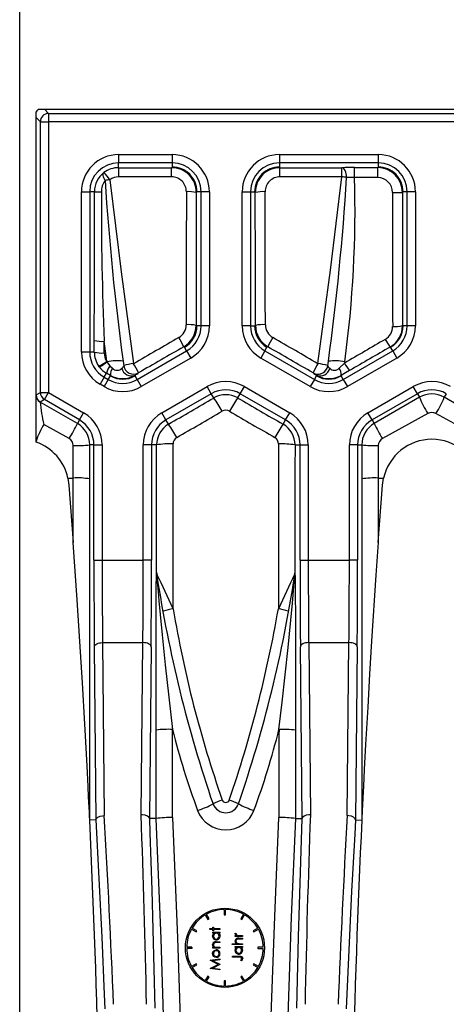
# Model space of a CAD drawing. Units: millimetres. Extents: x 28 to 1652, y 28 to 1160.
# Drawn here: x 192 to 218, y 854 to 913 of the extents above; entities that cross this region are included whole.
import ezdxf

# ---------------------------------------------------------------- set-up
doc = ezdxf.new("R2010")
doc.units = ezdxf.units.MM
doc.header["$LTSCALE"] = 4
doc.layers.add('HAURATON_DIMENSIONING', color=1, linetype='Continuous')
doc.layers.add('HAURATON_PRODUCT_CONTOUR', color=7, linetype='Continuous', lineweight=25)
doc.styles.add('SLDTEXTSTYLE2', font='ARIAL.TTF', dxfattribs={"width": 0.948})
doc.dimstyles.new('SLDDIMSTYLE0', dxfattribs={"dimtxt": 14, "dimasz": 14, "dimexe": 0, "dimexo": 0.0625, "dimgap": 3.5, "dimtad": 1, "dimdec": 0, "dimrnd": 1e-09, "dimzin": 12, "dimdsep": 46, "dimtxsty": 'SLDTEXTSTYLE2', "dimsah": 1, "dimcen": 0.09, "dimadec": 0, "dimazin": 3, "dimtfac": 1, "dimtdec": 0, "dimtofl": 0, "dimtmove": 0, "dimatfit": 3, "dimfxl": 1, "dimfrac": 2, "dimtolj": 1, "dimtzin": 12, "dimarcsym": 0})

# ---------------------------------------------------------------- blocks, each defined once
blk = doc.blocks.new('_D_2')
at = {"layer": 'HAURATON_DIMENSIONING'}
for p, q in [((426.45, 981.468), (458.533, 981.468)), ((458.533, 953.565), (426.45, 953.565)), ((192.492, 832.984), (192.492, 951.984)), ((692.492, 832.984), (692.492, 951.984)), ((192.492, 947.984), (692.492, 947.984))]:
    blk.add_line(p, q, dxfattribs=at)
for centre, start, end in [((426.45, 967.516), 90, 270), ((458.533, 967.516), 270, 90)]:
    blk.add_arc(centre, 13.951, start, end, dxfattribs=at)
for points in [[(192.492, 947.984), (206.492, 945.831), (206.492, 950.138)], [(692.492, 947.984), (678.492, 950.138), (678.492, 945.831)]]:
    blk.add_solid(points, dxfattribs=at)
at = {"layer": 'HAURATON_DIMENSIONING', "insert": (426.45, 974.82), "char_height": 14, "attachment_point": 1, "style": 'SLDTEXTSTYLE2'}
blk.add_mtext('500', dxfattribs=at)

msp = doc.modelspace()

# ---------------------------------------------------------------- linework, layer by layer
at = {"layer": 'HAURATON_PRODUCT_CONTOUR'}
for p, q in [((193.492, 907.485), (193.492, 907.837)), ((193.663, 907.984), (193.992, 907.984)), ((193.992, 907.984), (194.245, 907.731)), ((193.992, 907.984), (240.892, 907.984)), ((194.245, 907.731), (240.639, 907.731)), ((194.245, 907.731), (194.245, 907.231)), ((193.745, 907.231), (193.492, 907.485)), ((193.492, 890.675), (193.492, 907.485)), ((193.745, 907.231), (194.245, 907.231)), ((193.745, 890.821), (193.745, 907.231)), ((194.245, 907.231), (194.245, 890.821)), ((240.639, 907.231), (194.245, 907.231)), ((198.492, 905.238), (201.742, 905.238)), ((198.492, 905.238), (198.492, 904.738)), ((201.742, 905.238), (201.742, 904.738)), ((208.242, 905.238), (214.242, 905.238)), ((208.242, 905.238), (208.242, 904.738)), ((214.242, 905.238), (214.242, 904.738)), ((201.742, 904.738), (198.492, 904.738)), ((198.492, 904.446), (198.492, 904.738)), ((201.742, 904.738), (201.742, 904.484)), ((214.242, 904.738), (208.242, 904.738)), ((208.242, 904.738), (208.242, 904.484)), ((214.242, 904.738), (214.242, 904.484)), ((198.492, 904.446), (201.703, 904.446)), ((198.492, 904.446), (198.492, 903.891)), ((201.703, 904.446), (201.742, 904.484)), ((201.703, 903.891), (201.703, 904.446)), ((208.242, 904.484), (208.28, 904.446)), ((208.28, 904.446), (212.036, 904.446)), ((208.28, 903.891), (208.28, 904.446)), ((212.036, 903.891), (212.036, 904.446)), ((212.802, 904.449), (214.207, 904.449)), ((212.802, 903.843), (212.802, 904.449)), ((214.207, 904.449), (214.242, 904.484)), ((214.207, 903.843), (214.207, 904.449)), ((201.703, 903.891), (198.492, 903.891)), ((212.036, 903.891), (208.28, 903.891)), ((214.207, 903.843), (212.802, 903.843)), ((196.239, 893.273), (196.239, 902.984)), ((196.239, 902.984), (196.739, 902.984)), ((196.739, 902.984), (196.739, 893.273)), ((197.028, 902.984), (196.739, 902.984)), ((203.242, 902.985), (203.202, 902.945)), ((203.495, 902.985), (203.242, 902.985)), ((203.495, 894.861), (203.495, 902.985)), ((203.995, 902.985), (203.495, 902.985)), ((203.995, 902.985), (203.995, 894.861)), ((205.989, 894.861), (205.989, 902.985)), ((205.989, 902.985), (206.489, 902.985)), ((206.489, 902.985), (206.489, 894.861)), ((206.489, 902.985), (206.742, 902.985)), ((206.782, 902.945), (206.742, 902.985)), ((215.742, 902.985), (215.707, 902.949)), ((215.995, 902.985), (215.742, 902.985)), ((215.995, 894.861), (215.995, 902.985)), ((216.495, 902.985), (215.995, 902.985)), ((216.495, 902.985), (216.495, 894.861)), ((203.192, 894.89), (203.242, 894.861)), ((203.495, 894.861), (203.242, 894.861)), ((203.995, 894.861), (203.495, 894.861)), ((206.489, 894.861), (205.989, 894.861)), ((206.489, 894.861), (206.742, 894.861)), ((206.742, 894.861), (206.792, 894.89)), ((215.714, 894.877), (215.742, 894.861)), ((215.995, 894.861), (215.742, 894.861)), ((216.495, 894.861), (215.995, 894.861)), ((197.773, 892.713), (197.618, 893.926)), ((196.739, 893.273), (196.239, 893.273)), ((197.017, 893.273), (196.739, 893.273)), ((199.618, 891.61), (202.619, 893.343)), ((202.492, 893.562), (202.441, 893.591)), ((202.619, 893.343), (202.492, 893.562)), ((202.619, 893.343), (202.868, 892.91)), ((207.365, 893.343), (207.115, 892.91)), ((207.365, 893.343), (207.492, 893.562)), ((207.365, 893.343), (210.365, 891.61)), ((207.543, 893.591), (207.492, 893.562)), ((212.118, 891.61), (215.119, 893.343)), ((214.992, 893.562), (214.965, 893.577)), ((215.119, 893.343), (214.992, 893.562)), ((215.119, 893.343), (215.368, 892.91)), ((197.773, 892.713), (197.79, 892.678)), ((198.769, 892.712), (198.806, 892.447)), ((202.868, 892.91), (199.868, 891.177)), ((210.115, 891.177), (207.115, 892.91)), ((211.178, 892.447), (211.215, 892.712)), ((212.205, 892.676), (212.196, 892.608)), ((215.368, 892.91), (212.368, 891.177)), ((197.322, 892.374), (197.281, 892.43)), ((197.964, 892.441), (198.121, 892.295)), ((211.862, 892.295), (212.196, 892.608)), ((197.615, 891.755), (197.365, 891.322)), ((197.615, 891.755), (197.754, 891.995)), ((197.615, 891.755), (197.865, 891.61)), ((197.865, 891.61), (197.615, 891.177)), ((197.992, 891.859), (197.754, 891.995)), ((197.865, 891.61), (197.992, 891.83)), ((197.992, 891.83), (197.992, 891.859)), ((199.492, 891.873), (199.492, 891.83)), ((199.618, 891.61), (199.492, 891.83)), ((199.618, 891.61), (199.868, 891.177)), ((199.7, 892.011), (199.7, 892.01)), ((210.365, 891.61), (210.115, 891.177)), ((210.284, 892.01), (210.284, 892.011)), ((210.365, 891.61), (210.492, 891.83)), ((210.492, 891.83), (210.492, 891.873)), ((211.992, 891.859), (211.992, 891.83)), ((212.118, 891.61), (211.992, 891.83)), ((212.118, 891.61), (212.368, 891.177)), ((197.615, 891.177), (197.365, 891.322)), ((201.115, 889.595), (203.865, 891.183)), ((204.115, 890.75), (203.865, 891.183)), ((205.868, 890.75), (206.118, 891.183)), ((206.118, 891.183), (208.868, 889.595)), ((213.615, 889.595), (216.365, 891.183)), ((216.615, 890.75), (216.365, 891.183)), ((193.492, 890.675), (193.745, 890.821)), ((193.492, 890.579), (193.492, 890.675)), ((193.492, 887.866), (193.492, 890.579)), ((193.995, 890.388), (193.742, 890.242)), ((193.745, 890.821), (194.245, 890.821)), ((193.995, 890.388), (194.245, 890.821)), ((196.118, 889.162), (193.995, 890.388)), ((194.245, 890.821), (196.368, 889.595)), ((204.115, 890.75), (201.365, 889.162)), ((204.266, 890.488), (204.115, 890.75)), ((205.717, 890.488), (205.868, 890.75)), ((208.618, 889.162), (205.868, 890.75)), ((216.615, 890.75), (213.865, 889.162)), ((216.742, 890.531), (213.992, 888.943)), ((216.615, 890.75), (216.742, 890.531)), ((218.368, 890.75), (218.242, 890.531)), ((220.992, 888.943), (218.242, 890.531)), ((193.742, 890.242), (193.731, 890.248)), ((195.992, 888.943), (193.742, 890.242)), ((196.118, 889.162), (195.992, 888.943)), ((196.118, 889.162), (196.368, 889.595)), ((201.365, 889.162), (201.115, 889.595)), ((201.517, 888.899), (201.365, 889.162)), ((208.466, 888.899), (208.618, 889.162)), ((208.618, 889.162), (208.868, 889.595)), ((213.865, 889.162), (213.615, 889.595)), ((213.865, 889.162), (213.992, 888.943)), ((217.242, 889.548), (214.492, 888.027)), ((220.492, 888.027), (217.742, 889.548)), ((195.492, 888.027), (193.956, 888.876)), ((193.492, 887.813), (193.492, 887.866)), ((195.742, 885.639), (195.742, 887.613)), ((196.742, 864.913), (196.742, 887.644)), ((196.995, 887.644), (196.742, 887.644)), ((196.995, 880.664), (196.995, 887.644)), ((196.995, 887.644), (197.495, 887.644)), ((197.495, 887.644), (197.495, 880.664)), ((199.989, 880.664), (199.989, 887.644)), ((200.489, 887.644), (199.989, 887.644)), ((200.489, 887.644), (200.489, 880.664)), ((200.793, 887.644), (200.489, 887.644)), ((209.191, 887.644), (209.495, 887.644)), ((209.495, 880.664), (209.495, 887.644)), ((209.495, 887.644), (209.995, 887.644)), ((209.995, 887.644), (209.995, 880.664)), ((212.489, 880.664), (212.489, 887.644)), ((212.989, 887.644), (212.489, 887.644)), ((212.989, 887.644), (212.989, 880.664)), ((212.989, 887.644), (213.242, 887.644)), ((213.242, 887.644), (213.242, 864.913)), ((214.242, 887.613), (214.242, 885.639)), ((195.42, 885.639), (195.742, 885.639)), ((195.42, 885.639), (195.483, 885.215)), ((195.742, 881.738), (195.742, 885.639)), ((214.242, 885.639), (214.242, 881.738)), ((214.242, 885.639), (214.564, 885.639)), ((214.501, 885.215), (214.564, 885.639)), ((195.483, 885.215), (195.742, 881.738)), ((214.242, 881.738), (214.501, 885.215)), ((196.995, 880.664), (197.495, 880.664)), ((197.495, 880.664), (199.989, 880.664)), ((200.489, 880.664), (199.989, 880.664)), ((209.495, 880.664), (209.995, 880.664)), ((209.995, 880.664), (212.489, 880.664)), ((212.989, 880.664), (212.489, 880.664)), ((200.792, 879.916), (200.8, 879.869)), ((200.818, 879.683), (200.808, 879.737)), ((209.176, 879.737), (209.166, 879.683)), ((209.183, 879.869), (209.192, 879.916)), ((197.125, 864.925), (197.02, 875.414)), ((197.52, 875.664), (199.964, 875.664)), ((197.52, 875.664), (197.625, 865.184)), ((199.859, 865.236), (199.964, 875.664)), ((200.464, 875.414), (200.359, 864.998)), ((209.625, 864.998), (209.52, 875.414)), ((210.02, 875.664), (210.125, 865.236)), ((210.02, 875.664), (212.464, 875.664)), ((212.358, 865.184), (212.464, 875.664)), ((212.964, 875.414), (212.858, 864.925)), ((197.125, 864.922), (196.742, 864.913)), ((200.768, 865.008), (200.768, 865.008)), ((209.216, 865.008), (209.216, 865.008)), ((212.858, 864.922), (213.242, 864.913)), ((204.901, 859.488), (204.901, 859.168)), ((204.981, 859.168), (204.981, 859.488)), ((203.746, 859.157), (203.906, 858.88)), ((203.975, 858.92), (203.815, 859.197)), ((203.906, 858.88), (203.975, 858.92)), ((204.901, 859.168), (204.981, 859.168)), ((206.066, 859.197), (205.906, 858.92)), ((205.906, 858.92), (205.975, 858.88)), ((205.975, 858.88), (206.135, 859.157)), ((202.912, 858.294), (203.189, 858.134)), ((203.229, 858.203), (202.952, 858.363)), ((203.189, 858.134), (203.229, 858.203)), ((204.021, 858.283), (204.021, 858.337)), ((204.021, 858.337), (204.198, 858.337)), ((204.198, 858.283), (204.021, 858.283)), ((204.198, 858.337), (204.198, 858.414)), ((204.198, 858.414), (204.252, 858.414)), ((204.198, 858.206), (204.198, 858.283)), ((204.252, 858.206), (204.198, 858.206)), ((204.198, 858.052), (204.198, 858.106)), ((204.198, 858.106), (204.637, 858.106)), ((204.252, 858.414), (204.252, 858.337)), ((204.252, 858.337), (204.637, 858.337)), ((204.637, 858.283), (204.252, 858.283)), ((204.252, 858.283), (204.252, 858.206)), ((204.637, 858.337), (204.637, 858.283)), ((204.637, 858.106), (204.637, 858.052)), ((205.57, 858.065), (205.617, 858.036)), ((206.93, 858.363), (206.652, 858.203)), ((206.652, 858.203), (206.692, 858.134)), ((206.692, 858.134), (206.97, 858.294)), ((204.279, 858.052), (204.198, 858.052)), ((204.413, 857.537), (204.637, 857.537)), ((204.637, 857.483), (204.43, 857.483)), ((204.637, 858.052), (204.561, 858.052)), ((204.637, 857.537), (204.637, 857.483)), ((205.563, 857.858), (205.563, 857.911)), ((205.563, 857.911), (205.627, 857.911)), ((206.001, 857.858), (205.563, 857.858)), ((205.777, 857.75), (206.001, 857.75)), ((206.001, 857.696), (205.795, 857.696)), ((205.854, 857.911), (206.001, 857.911)), ((206.001, 857.911), (206.001, 857.858)), ((206.001, 857.75), (206.001, 857.696)), ((202.941, 857.208), (202.621, 857.208)), ((202.941, 857.128), (202.621, 857.128)), ((202.941, 857.208), (202.941, 857.128)), ((204.198, 857.152), (204.198, 857.206)), ((204.198, 857.206), (204.277, 857.206)), ((204.637, 857.152), (204.198, 857.152)), ((204.478, 857.206), (204.637, 857.206)), ((204.637, 857.206), (204.637, 857.152)), ((205.386, 857.365), (205.386, 857.419)), ((205.386, 857.419), (205.646, 857.419)), ((206.001, 857.365), (205.386, 857.365)), ((205.563, 857.242), (206.001, 857.242)), ((205.563, 857.188), (205.563, 857.242)), ((205.644, 857.188), (205.563, 857.188)), ((205.843, 857.419), (206.001, 857.419)), ((206.001, 857.188), (205.925, 857.188)), ((206.001, 857.419), (206.001, 857.365)), ((206.001, 857.242), (206.001, 857.188)), ((206.94, 857.208), (206.94, 857.128)), ((207.26, 857.208), (206.94, 857.208)), ((206.94, 857.128), (207.26, 857.128)), ((204.037, 856.419), (204.637, 856.498)), ((204.037, 856.411), (204.037, 856.419)), ((204.529, 856.164), (204.037, 856.411)), ((204.637, 856.444), (204.205, 856.387)), ((204.205, 856.387), (204.637, 856.17)), ((204.637, 856.498), (204.637, 856.444)), ((205.401, 856.658), (205.806, 856.658)), ((205.401, 856.604), (205.401, 856.658)), ((205.8, 856.604), (205.401, 856.604)), ((205.947, 856.373), (205.901, 856.405)), ((203.189, 856.203), (202.912, 856.043)), ((202.952, 855.974), (203.229, 856.134)), ((203.229, 856.134), (203.189, 856.203)), ((204.037, 855.916), (204.529, 856.164)), ((204.037, 855.908), (204.037, 855.916)), ((204.637, 855.829), (204.037, 855.908)), ((204.637, 856.158), (204.204, 855.941)), ((204.204, 855.941), (204.637, 855.883)), ((204.637, 856.17), (204.637, 856.158)), ((204.637, 855.883), (204.637, 855.829)), ((206.692, 856.203), (206.652, 856.134)), ((206.652, 856.134), (206.93, 855.974)), ((206.97, 856.043), (206.692, 856.203)), ((203.906, 855.457), (203.746, 855.18)), ((203.815, 855.14), (203.975, 855.417)), ((203.975, 855.417), (203.906, 855.457)), ((204.981, 855.169), (204.901, 855.169)), ((204.901, 855.169), (204.901, 854.849)), ((204.981, 854.849), (204.981, 855.169)), ((205.975, 855.457), (205.906, 855.417)), ((205.906, 855.417), (206.066, 855.14)), ((206.135, 855.18), (205.975, 855.457))]:
    msp.add_line(p, q, dxfattribs=at)
at = {"layer": 'HAURATON_PRODUCT_CONTOUR', "flags": 128}
for points in [[(197.671, 903.672), (197.631, 903.75), (197.599, 903.826), (197.575, 903.898), (197.562, 903.964), (197.558, 904.023), (197.563, 904.074), (197.579, 904.115), (197.604, 904.145)], [(212.323, 903.852), (212.316, 903.967), (212.299, 904.077), (212.272, 904.179), (212.236, 904.269), (212.193, 904.343), (212.144, 904.398), (212.091, 904.433), (212.036, 904.446)], [(197.969, 903.714), (198.657, 898.139), (199.4, 892.569)], [(210.584, 892.569), (211.338, 898.227), (212.036, 903.891)], [(197.018, 893.981), (197.023, 897.169), (197.027, 900.073), (197.028, 901.528), (197.028, 902.984)], [(197.79, 892.678), (197.82, 892.624), (197.964, 892.441)], [(212.496, 892.149), (212.245, 892.004), (211.992, 891.859)], [(196.742, 864.913), (196.742, 864.916), (196.741, 864.927), (196.74, 864.957), (196.734, 865.077), (196.719, 865.384), (196.704, 865.698), (196.674, 866.322), (196.643, 866.949), (196.579, 868.206), (196.444, 870.716), (196.3, 873.226), (196.146, 875.739), (195.983, 878.251), (195.742, 881.738)], [(214.242, 881.738), (214.101, 879.745), (213.838, 875.755), (213.715, 873.758), (213.598, 871.76), (213.473, 869.493), (213.393, 867.974), (213.341, 866.956), (213.307, 866.274), (213.285, 865.817), (213.27, 865.51), (213.26, 865.304), (213.254, 865.166), (213.249, 865.074), (213.246, 865.012), (213.244, 864.955), (213.243, 864.933), (213.242, 864.917), (213.242, 864.913)], [(200.764, 870.363), (200.764, 871.699), (200.764, 873.035), (200.765, 874.369), (200.766, 875.299), (200.768, 876.228), (200.771, 877.481), (200.774, 878.328), (200.777, 878.902), (200.78, 879.29), (200.782, 879.489), (200.784, 879.675), (200.786, 879.806), (200.789, 879.899), (200.791, 879.918), (200.792, 879.916)], [(200.808, 879.737), (200.807, 879.74), (200.807, 879.737), (200.807, 879.724), (200.809, 879.702), (200.813, 879.637), (200.823, 879.511), (200.838, 879.326), (200.855, 879.136), (200.888, 878.757), (200.938, 878.195), (201.014, 877.365), (201.132, 876.135), (201.317, 874.312), (201.531, 872.357), (201.764, 870.404)], [(208.22, 870.404), (208.418, 872.055), (208.603, 873.71), (208.775, 875.369), (208.938, 877.029), (209.033, 878.056), (209.079, 878.569), (209.124, 879.08), (209.144, 879.318), (209.164, 879.551), (209.174, 879.685), (209.176, 879.715), (209.177, 879.731), (209.177, 879.74), (209.176, 879.737)], [(209.199, 879.731), (209.199, 879.716), (209.202, 879.486), (209.204, 879.232), (209.207, 878.727), (209.21, 878.205), (209.212, 877.674), (209.213, 877.139), (209.217, 875.795), (209.219, 874.441), (209.22, 873.082), (209.22, 871.722), (209.22, 870.363)], [(197.02, 875.414), (197.03, 875.462), (197.06, 875.509), (197.106, 875.552), (197.169, 875.589), (197.244, 875.621), (197.33, 875.644), (197.423, 875.659), (197.52, 875.664)], [(200.464, 875.414), (200.453, 875.462), (200.424, 875.509), (200.377, 875.552), (200.315, 875.589), (200.239, 875.621), (200.154, 875.644), (200.061, 875.659), (199.964, 875.664)], [(210.02, 875.664), (209.923, 875.659), (209.83, 875.644), (209.744, 875.621), (209.669, 875.589), (209.606, 875.552), (209.56, 875.509), (209.53, 875.462), (209.52, 875.414)], [(212.964, 875.414), (212.953, 875.462), (212.924, 875.509), (212.877, 875.552), (212.815, 875.589), (212.739, 875.621), (212.654, 875.644), (212.561, 875.659), (212.464, 875.664)], [(200.359, 865.001), (200.324, 865.083), (200.237, 865.154), (200.108, 865.206), (199.95, 865.233), (199.881, 865.236), (199.859, 865.236)], [(210.125, 865.236), (210.102, 865.236), (210.034, 865.233), (209.876, 865.206), (209.746, 865.154), (209.659, 865.083), (209.625, 865.001)], [(197.125, 864.925), (197.156, 865.008), (197.239, 865.083), (197.366, 865.141), (197.523, 865.176), (197.603, 865.183), (197.625, 865.184)], [(197.125, 864.922), (197.125, 864.923), (197.125, 864.925)], [(197.682, 853.479), (197.646, 854.344), (197.494, 857.805), (197.125, 864.922)], [(200.768, 865.008), (200.742, 865.007), (200.359, 864.998)], [(200.359, 865.001), (200.359, 864.998), (200.39, 864.132), (200.504, 860.669), (200.685, 853.509)], [(200.359, 864.998), (200.359, 864.999), (200.359, 865.001)], [(201.302, 850.417), (201.074, 857.714), (200.768, 865.008)], [(201.767, 865.065), (202.074, 857.766), (202.302, 850.461)], [(207.754, 853.07), (207.959, 859.069), (208.216, 865.065)], [(209.216, 865.008), (208.958, 859.015), (208.754, 853.019)], [(209.216, 865.008), (209.242, 865.007), (209.625, 864.998)], [(209.299, 853.509), (209.317, 854.375), (209.399, 857.839), (209.625, 864.998), (209.625, 865.001)], [(209.625, 865.001), (209.625, 864.998), (209.625, 864.998)], [(212.858, 864.922), (212.81, 864.057), (212.625, 860.597), (212.302, 853.479)], [(212.858, 864.925), (212.828, 865.008), (212.744, 865.083), (212.617, 865.141), (212.461, 865.176), (212.381, 865.183), (212.358, 865.184)], [(212.858, 864.925), (212.858, 864.922), (212.858, 864.922)], [(205.555, 858.018), (205.56, 858.046), (205.57, 858.065)], [(204.19, 857.875), (204.218, 857.986), (204.279, 858.052)], [(204.43, 857.483), (204.374, 857.482), (204.331, 857.476)], [(204.561, 858.052), (204.628, 857.961), (204.644, 857.873)], [(205.646, 857.419), (205.574, 857.502), (205.555, 857.586)], [(205.617, 858.036), (205.611, 858.021), (205.609, 858.008)], [(205.795, 857.696), (205.739, 857.695), (205.695, 857.69)], [(205.703, 857.921), (205.787, 857.912), (205.854, 857.911)], [(204.277, 857.206), (204.208, 857.289), (204.19, 857.373)], [(204.19, 856.818), (204.213, 856.919), (204.263, 856.984)], [(204.263, 856.984), (204.344, 857.033), (204.419, 857.044)], [(204.36, 857.214), (204.426, 857.207), (204.478, 857.206)], [(205.555, 857.011), (205.583, 857.122), (205.644, 857.188)], [(205.725, 857.427), (205.791, 857.42), (205.843, 857.419)], [(205.925, 857.188), (205.993, 857.097), (206.009, 857.009)], [(204.263, 856.651), (204.204, 856.737), (204.19, 856.818)], [(204.419, 856.591), (204.325, 856.609), (204.263, 856.651)], [(205.955, 856.521), (205.951, 856.545), (205.939, 856.567), (205.922, 856.584), (205.899, 856.595), (205.8, 856.604)], [(205.806, 856.658), (205.879, 856.655), (205.949, 856.638), (205.979, 856.617), (206, 856.588), (206.017, 856.518)], [(205.901, 856.405), (205.928, 856.447), (205.946, 856.481)], [(205.946, 856.481), (205.953, 856.503), (205.955, 856.521)]]:
    msp.add_lwpolyline(points, dxfattribs=at)
at = {"layer": 'HAURATON_PRODUCT_CONTOUR'}
msp.add_circle((204.941, 857.168), 2.4, dxfattribs=at)
for centre, radius, start, end in [((193.836, 907.611), 0.411, 114.75089, 146.73333), ((194.245, 907.231), 0.5, 90.02044, 179.97956), ((198.492, 902.984), 2.253, 90, 180), ((201.742, 902.984), 2.253, 0.00955, 89.99045), ((208.242, 902.984), 2.253, 90.00955, 179.99045), ((214.242, 902.984), 2.253, 0.00955, 89.99045), ((198.492, 902.984), 1.753, 90, 180), ((201.742, 902.984), 1.753, 0.00697, 89.99303), ((208.242, 902.984), 1.753, 90.00697, 179.99303), ((214.242, 902.984), 1.753, 0.00697, 89.99303), ((198.484, 902.985), 1.456, 127.18825, 180.01987), ((198.492, 902.986), 1.46, 90.00002, 127.44275), ((195.398, 901.91), 3.141, 35.06413, 45.37638), ((201.703, 902.946), 1.499, 359.93081, 89.97823), ((201.742, 902.985), 1.5, 359.99804, 90.00196), ((208.241, 902.985), 1.5, 89.99804, 180.00196), ((208.281, 902.946), 1.499, 90.02171, 180.06924), ((212.784, 822.366), 82.083, 89.98718, 90.52174), ((214.206, 902.949), 1.5, 0.02206, 89.99498), ((214.242, 902.985), 1.5, 359.99804, 90.00196), ((198.582, 903.002), 1.13, 143.6563, 181.26811), ((198.797, 896.666), 7.097, 96.70538, 99.12817), ((350.68, 913.458), 153.321, 183.65946, 187.77656), ((198.492, 903.032), 0.86, 90.00135, 127.48283), ((201.702, 902.992), 0.899, 359.85468, 89.95689), ((208.281, 902.992), 0.899, 90.052, 180.13644), ((61.411, 913.239), 151.203, 352.19761, 356.44043), ((211.203, 896.795), 7.145, 80.98021, 83.30166), ((145.009, 901.866), 67.821, 352.21265, 1.67049), ((211.721, 858.629), 45.227, 88.63003, 89.23704), ((214.205, 902.941), 0.902, 359.88014, 89.86923), ((197.372, 910.952), 7.975, 267.53299, 270.57659), ((391.194, 902.016), 193.745, 179.71567, 182.3931), ((202.745, 900.873), 2.121, 77.55847, 93.86281), ((207.239, 900.873), 2.121, 86.13719, 102.44153), ((215.25, 911.691), 8.753, 269.05925, 272.98744), ((201.691, 894.931), 0.901, 299.97675, 359.92309), ((201.691, 894.891), 1.5, 299.97525, 359.9455), ((201.742, 894.861), 1.5, 299.99957, 0.00043), ((202.735, 892.546), 2.388, 78.97037, 93.43558), ((201.74, 894.862), 1.755, 300.03735, 359.96265), ((201.74, 894.862), 2.255, 300.02925, 359.97075), ((208.244, 894.862), 2.255, 180.02925, 239.97075), ((208.244, 894.862), 1.755, 180.03735, 239.96265), ((208.242, 894.861), 1.5, 179.99957, 240.00043), ((207.249, 892.546), 2.388, 86.56442, 101.02963), ((208.292, 894.891), 1.5, 180.05503, 240.02422), ((208.293, 894.931), 0.901, 180.07719, 240.02297), ((214.209, 894.824), 0.904, 300.25453, 0.16066), ((214.214, 894.875), 1.499, 300.04374, 0.06082), ((214.242, 894.861), 1.5, 299.99957, 0.00043), ((215.257, 896.734), 1.912, 265.72098, 283.83171), ((214.24, 894.862), 1.755, 300.03735, 359.96265), ((214.24, 894.862), 2.255, 300.02925, 359.97075), ((197.476, 895.687), 1.766, 254.98982, 274.62799), ((197.774, 891.446), 5.136, 24.68391, 31.76412), ((212.209, 891.446), 5.136, 148.23588, 155.31609), ((217.437, 895.499), 3.131, 207.71695, 217.86468), ((198.492, 893.273), 2.253, 180, 240), ((198.492, 893.273), 1.753, 180, 240), ((198.492, 893.272), 1.475, 179.94233, 214.78615), ((197.475, 894.876), 1.667, 254.06446, 274.89932), ((196.65, 894.102), 1.786, 290.68405, 308.96564), ((196.508, 894.14), 1.945, 294.75618, 311.26346), ((198.499, 893.214), 0.882, 179.89438, 214.6023), ((198.363, 890.344), 2.403, 80.27618, 103.78132), ((211.622, 890.304), 2.442, 76.19192, 99.6082), ((198.488, 893.269), 1.47, 217.5164, 240.03354), ((199.42, 891.484), 1.743, 146.66657, 162.92575), ((198.647, 891.902), 0.656, 143.21289, 183.76065), ((198.406, 892.543), 0.377, 221.06145, 317.88824), ((198.399, 892.634), 0.448, 309.8188, 335.34595), ((199.264, 892.421), 0.593, 192.79472, 292.53059), ((199.585, 890.142), 2.434, 94.35205, 108.66707), ((199.4, 892.53), 0.6, 187.93093, 299.99859), ((199.4, 892.53), 0.6, 187.93103, 299.99859), ((194.924, 889.802), 5.262, 24.81735, 31.71766), ((215.06, 889.802), 5.262, 148.28234, 155.18265), ((210.584, 892.53), 0.6, 240.00141, 352.06907), ((210.584, 892.53), 0.6, 240.00595, 314.28944), ((210.719, 892.421), 0.593, 247.46941, 347.20528), ((210.399, 890.142), 2.434, 71.33293, 85.64795), ((210.584, 892.529), 0.6, 314.29151, 352.07547), ((211.645, 892.679), 0.522, 206.48475, 228.3505), ((211.578, 892.55), 0.382, 222.94787, 318.10244), ((211.337, 891.902), 0.656, 356.23935, 36.78711), ((214.624, 893.868), 2.736, 207.4375, 218.93391), ((198.742, 893.131), 1.755, 240.03735, 299.96265), ((198.73, 893.142), 1.48, 240.1001, 300.97722), ((198.742, 893.129), 1.5, 239.99957, 300.00043), ((198.772, 893.193), 1.503, 298.58858, 308.1049), ((204.992, 889.232), 2.253, 60, 120), ((211.415, 893.503), 1.874, 232.83752, 240.469), ((211.242, 893.131), 1.755, 240.03735, 299.96265), ((211.254, 893.142), 1.48, 239.02374, 299.89894), ((211.242, 893.129), 1.5, 239.99957, 300.00043), ((217.492, 889.232), 2.253, 60, 120), ((198.742, 893.131), 2.255, 240.02925, 299.97075), ((204.992, 889.232), 1.753, 60, 120), ((211.242, 893.131), 2.255, 240.02925, 299.97075), ((217.492, 889.232), 1.753, 60, 120), ((193.992, 890.675), 0.5, 180.01072, 239.98928), ((193.981, 890.681), 0.5, 191.79616, 222.2128), ((193.981, 890.681), 0.5, 222.21327, 239.99993), ((194.245, 890.821), 0.5, 180.01072, 239.98928), ((204.992, 889.232), 1.451, 59.99053, 120.00947), ((198.006, 886.043), 7.678, 28.29785, 35.37471), ((211.978, 886.043), 7.678, 144.62529, 151.70215), ((217.492, 889.232), 1.5, 60, 120), ((221.297, 892.228), 4.861, 200.44051, 213.47016), ((213.687, 892.228), 4.861, 326.52984, 339.55949), ((204.22, 891.261), 10.538, 185.51808, 193.08137), ((204.992, 889.293), 0.45, 59.93922, 120.06078), ((195.242, 887.644), 1.753, 0, 60), ((195.242, 887.644), 2.253, 0, 60), ((202.242, 887.644), 2.253, 120, 180), ((202.242, 887.644), 1.753, 120, 180), ((207.742, 887.644), 1.753, 0, 60), ((207.742, 887.644), 2.253, 0, 60), ((214.742, 887.644), 2.253, 120, 180), ((214.742, 887.644), 1.753, 120, 180), ((217.492, 889.094), 0.518, 61.13931, 118.86069), ((197.406, 886.68), 4.089, 147.51901, 163.14247), ((186.399, 893.587), 10.658, 328.5572, 334.16772), ((195.242, 887.644), 1.5, 0, 60), ((202.242, 887.644), 1.449, 120.0092, 180.01822), ((195.051, 884.334), 7.915, 28.34445, 35.21959), ((214.933, 884.334), 7.915, 144.78041, 151.65555), ((207.742, 887.644), 1.449, 359.98178, 59.9908), ((214.742, 887.644), 1.5, 120, 180), ((223.585, 893.587), 10.658, 205.83228, 211.4428), ((195.266, 887.609), 0.476, 0.50823, 61.67259), ((202.242, 887.703), 0.45, 120.07186, 180.0697), ((207.741, 887.703), 0.45, 359.92938, 59.92906), ((214.717, 887.609), 0.475, 118.28915, 179.53004), ((217.492, 884.984), 3, 12.59407, 167.40593), ((192.492, 884.984), 3, 12.59407, 70.52878), ((196.002, 895.324), 7.715, 268.06866, 275.50379), ((201.544, 883.393), 4.316, 86.69262, 100.01763), ((208.419, 883.045), 4.663, 80.47981, 92.80994), ((214.002, 895.982), 8.372, 264.78836, 271.63919), ((196.001, 881.357), 4.29, 80.05857, 93.46742), ((214.003, 880.995), 4.65, 87.05426, 99.41974), ((201.782, 879.914), 0.991, 179.90335, 190.28485), ((201.882, 879.876), 1.082, 180.35165, 190.29934), ((200.983, 879.878), 0.182, 182.61403, 206.83905), ((280.873, 892.105), 81.015, 188.78079, 198.88391), ((201.104, 879.734), 0.291, 167.78905, 190.11812), ((12.352, 789.486), 208.988, 24.97221, 25.60265), ((129.374, 892.04), 80.745, 341.09917, 351.23613), ((397.631, 789.486), 208.988, 154.39735, 155.02779), ((209.001, 879.878), 0.183, 333.17515, 357.37177), ((208.879, 879.734), 0.291, 349.88188, 12.21095), ((208.102, 879.876), 1.082, 349.70068, 359.64832), ((208.201, 879.914), 0.991, 349.71515, 0.09665), ((208.032, 879.781), 1.168, 357.52647, 6.62916), ((202.27, 874.498), 3.252, 98.26844, 108.9635), ((271.246, 889.364), 70.414, 189.52125, 199.27232), ((132.75, 890.901), 76.576, 341.1208, 350.08563), ((207.714, 874.498), 3.252, 71.0365, 81.73156), ((201.514, 864.154), 6.255, 87.71384, 96.8901), ((245.85, 881.363), 45.428, 193.95998, 200.45496), ((164.112, 881.369), 45.45, 339.5466, 346.03845), ((208.449, 863.645), 6.763, 83.45511, 91.94095), ((200.688, 872.881), 7.838, 289.36484, 296.77669), ((206.31, 861.755), 4.628, 109.33509, 116.86755), ((204.992, 866.184), 0.829, 201.23015, 338.76985), ((204.992, 866.206), 0.229, 201.20114, 338.79886), ((203.673, 861.755), 4.628, 63.13245, 70.66491), ((209.296, 872.881), 7.838, 243.22331, 250.63516), ((204.992, 866.151), 1.83, 201.27856, 338.72144), ((-482.508, 832.984), 680, 0, 2.691248), ((201.743, 856.824), 8.241, 89.82727, 96.79431), ((208.241, 856.831), 8.234, 83.20269, 90.17573), ((892.492, 832.984), 680, 177.308752, 180), ((204.941, 857.168), 2.32, 90.98791, 119.01209), ((204.941, 857.168), 2.32, 60.98791, 89.01209), ((204.941, 857.168), 2.32, 120.98791, 149.01209), ((204.941, 857.168), 2.32, 30.98791, 59.01209), ((204.941, 857.168), 2.32, 150.98791, 179.01209), ((204.941, 857.168), 2.32, 0.98791, 29.01209), ((204.417, 857.871), 0.227, 179.16752, 269.68479), ((204.373, 857.358), 0.183, 77.50272, 175.32938), ((204.416, 857.88), 0.172, 89.3057, 181.55823), ((204.418, 857.872), 0.174, 179.02549, 269.43831), ((204.35, 857.372), 0.106, 100.73044, 184.58099), ((204.418, 857.871), 0.226, 269.51023, 0.61039), ((204.414, 857.874), 0.176, 270.75666, 0.22609), ((204.419, 857.881), 0.171, 358.05469, 90.28925), ((205.679, 858.024), 0.124, 182.67552, 245.38529), ((205.738, 857.571), 0.183, 77.47353, 175.35857), ((205.712, 858.025), 0.105, 189.49635, 265.12727), ((205.716, 857.584), 0.107, 101.11812, 184.31061), ((205.765, 857.578), 0.156, 180.69213, 255.14735), ((204.941, 857.168), 2.32, 180.98791, 209.01209), ((204.4, 857.365), 0.156, 180.66886, 255.12585), ((204.417, 856.817), 0.173, 89.47929, 180.00579), ((204.422, 856.822), 0.223, 358.94844, 90.80801), ((204.42, 856.82), 0.17, 358.99487, 90.48553), ((205.782, 857.008), 0.227, 179.16752, 269.68479), ((205.781, 857.016), 0.172, 89.3057, 181.55823), ((205.783, 857.009), 0.174, 179.02549, 269.43831), ((205.779, 857.01), 0.176, 270.75666, 0.22609), ((205.783, 857.007), 0.226, 269.51023, 0.61039), ((205.784, 857.017), 0.171, 358.05469, 90.28925), ((204.941, 857.168), 2.32, 330.98791, 359.01209), ((204.417, 856.817), 0.173, 179.97191, 270.54301), ((204.421, 856.814), 0.223, 269.32139, 1.04355), ((204.42, 856.814), 0.17, 269.4957, 1.02389), ((205.812, 856.527), 0.205, 311.42688, 357.43972), ((204.941, 857.168), 2.32, 210.98791, 239.01209), ((204.941, 857.168), 2.32, 300.98791, 329.01209), ((204.941, 857.168), 2.32, 240.98791, 269.01209), ((204.941, 857.168), 2.32, 270.98791, 299.01209)]:
    msp.add_arc(centre, radius, start, end, dxfattribs=at)
for centre, major_axis, ratio, start_param, end_param in [((218.84, 832.984), (0, 933.5), 0.017444, 1.495734, 1.50439), ((219.44, 832.984), (0, 932.9), 0.017455, 1.495734, 1.50439), ((190.544, 832.984), (0, 932.9), 0.017455, 4.778795, 4.787452), ((191.144, 832.984), (0, 933.5), 0.017444, 4.778795, 4.787452), ((217.252, 905.144), (0, 123.5), 0.01737, 1.588657, 1.654438), ((217.851, 905.144), (0, 122.9), 0.017455, 1.588657, 1.654438), ((194.882, 905.144), (0, 122.9), 0.017455, 4.615645, 4.621427), ((195.482, 905.144), (0, 123.5), 0.01737, 4.615645, 4.621427), ((128.765, 832.984), (1616.138, 933.393), 0.008728, 1.520338, 1.522036), ((281.219, 832.984), (1616.138, -933.393), 0.008728, 1.619557, 1.621255), ((238.073, 905.144), (212.91, 123.486), 0.008747, 1.675888, 1.687565), ((129.065, 832.465), (1616.138, 932.793), 0.008726, 1.520343, 1.522041), ((280.919, 832.465), (1616.138, -932.793), 0.008726, 1.619552, 1.62125), ((238.373, 904.625), (212.91, 122.886), 0.008726, 1.675925, 1.687602), ((73.673, 833.85), (1615.445, 932.393), 0.008726, 4.786573, 4.788281), ((336.311, 833.85), (1615.445, -932.393), 0.008726, 4.636497, 4.638205), ((74.173, 832.984), (1615.445, 933.393), 0.00873, 4.786565, 4.788273), ((335.811, 832.984), (1615.445, -933.393), 0.00873, 4.636505, 4.638213), ((184.544, 832.984), (0, 932.5), 0.017455, 4.762689, 4.771039), ((185.544, 832.984), (0, 933.5), 0.017436, 4.760325, 4.771039), ((224.44, 832.984), (0, 933.5), 0.017436, 1.512147, 1.52286), ((225.44, 832.984), (0, 932.5), 0.017455, 1.512147, 1.520496), ((197.178, 880.664), (0, 10.5), 0.017455, 1.570796, 2.094395), ((197.678, 880.664), (0, 10), 0.018328, 1.570796, 2.094395), ((199.805, 880.664), (0, 10), 0.018328, 4.18879, 4.712389), ((200.305, 880.664), (0, 10.5), 0.017455, 4.18879, 4.712389), ((209.678, 880.664), (0, 10.5), 0.017455, 1.570796, 2.094395), ((210.178, 880.664), (0, 10), 0.018328, 1.570796, 2.094395), ((212.305, 880.664), (0, 10), 0.018328, 4.18879, 4.712389), ((212.805, 880.664), (0, 10.5), 0.017455, 4.18879, 4.712389), ((184.544, 832.984), (0, 930), 0.017455, 4.746829, 4.752592), ((185.544, 832.984), (0, 931), 0.017436, 4.746854, 4.752592), ((224.44, 832.984), (0, 931), 0.017436, 1.530593, 1.536331), ((225.44, 832.984), (0, 930), 0.017455, 1.530593, 1.536356), ((-482.508, 840.116), (0, 682.864), 0.999949, 4.732347, 4.749184), ((892.492, 840.116), (0, 682.864), 0.999949, 1.534002, 1.550838), ((-482.508, 826.369), (0, 681.275), 0.999949, 4.752582, 4.769394), ((892.492, 826.369), (0, 681.275), 0.999949, 1.513791, 1.530603)]:
    msp.add_ellipse(centre, major_axis=major_axis, ratio=ratio, start_param=start_param, end_param=end_param, dxfattribs=at)

# ---------------------------------------------------------------- dimensions: what is measured, and where the dimension line sits
at = {"layer": 'HAURATON_DIMENSIONING'}
dim = msp.add_linear_dim(base=(692.492, 947.984), p1=(192.492, 832.984), p2=(692.492, 832.984), dimstyle='SLDDIMSTYLE0', dxfattribs=at)
dim.commit()
dim.dimension.update_dxf_attribs({"geometry": '_D_2', "text_midpoint": (442.492, 947.984), "dimtype": 160})

doc.saveas('drawing.dxf')
